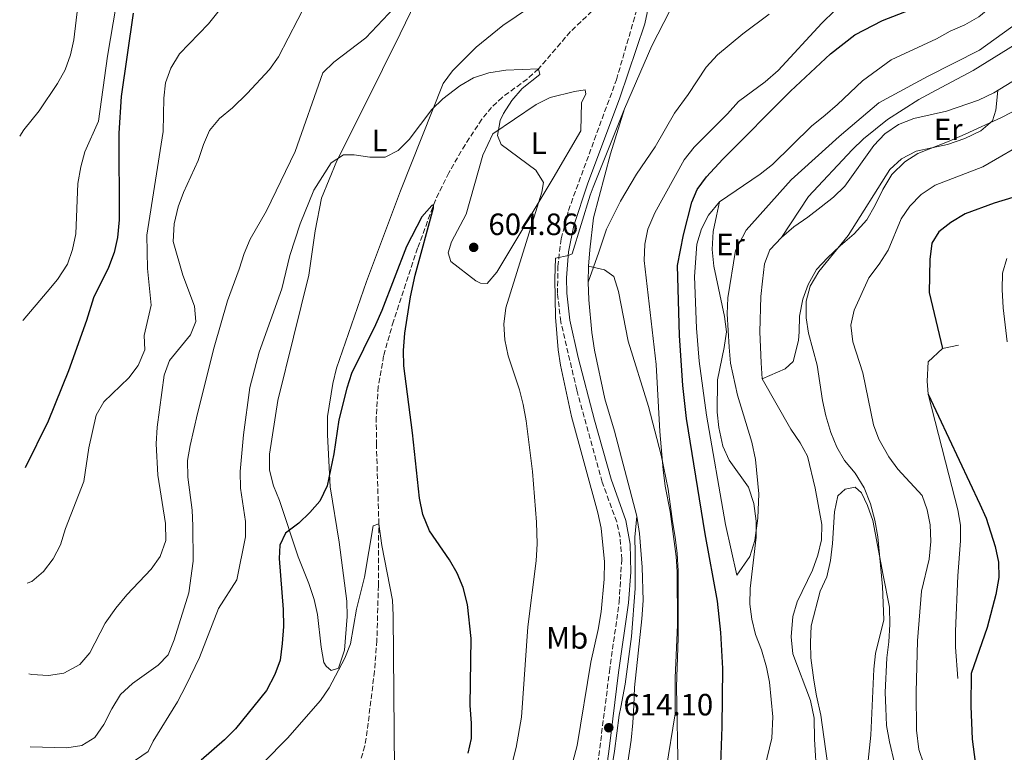
# Model space of a CAD drawing. Units: metres. Extents: x 618036 to 621497, y 4708614 to 4710986.
# Drawn here: x 618047 to 618367, y 4710031 to 4710269 of the extents above; entities that cross this region are included whole.
import ezdxf
from ezdxf.enums import TextEntityAlignment as Align

# ---------------------------------------------------------------- set-up
doc = ezdxf.new("R2010")
doc.units = ezdxf.units.M
doc.header["$MEASUREMENT"] = 0
doc.linetypes.add('DGN Style 3', pattern=[2.435891, 1.739922, -0.695969])
for name, color, linetype, lineweight in [('Barranco lineal', 142, 'DGN Style 3', 13), ('Camino', 7, 'DGN Style 3', 0), ('Cota de punto acotado terreno', 7, 'Continuous', 0), ('Curva de nivel directora', 30, 'Continuous', 30), ('Curva de nivel intermedia', 30, 'Continuous', 0), ('Etiqueta de uso rústico', 92, 'Continuous', 0), ('Línea  de bancal', 1, 'Continuous', 13), ('Línea de cambio de uso (parcela vista)', 92, 'Continuous', 0), ('Margen derecho', 7, 'Continuous', 0), ('Punto acotado terreno (símbolo)', 7, 'Continuous', 0)]:
    doc.layers.add(name, color=color, linetype=linetype, lineweight=lineweight)
doc.styles.add('Style-Arial', font='arial.ttf')

# ---------------------------------------------------------------- blocks, each defined once
blk = doc.blocks.new('5PATER')
at = {"layer": 'Punto acotado terreno (símbolo)', "linetype": 'Continuous', "lineweight": 0}
h = blk.add_hatch(color=51, dxfattribs=at)
edge = h.paths.add_edge_path()
edge.add_ellipse((0, 0), major_axis=(-0.11, -0.111), ratio=0.999422, start_angle=0, end_angle=360)

msp = doc.modelspace()

# ---------------------------------------------------------------- linework, layer by layer
at = {"layer": 'Barranco lineal', "color": 142, "linetype": 'DGN Style 3', "lineweight": 13}
msp.add_polyline3d([(618233.07, 4710271.63, 606.74), (618226.1, 4710265.02, 606.38), (618215.71, 4710252.91, 605), (618212, 4710249.6, 604.74), (618203.92, 4710243.63, 604.42), (618200.48, 4710240.41, 604.09), (618197.33, 4710236.56, 603.51), (618191.87, 4710228.28, 602.16), (618186.61, 4710219.16, 600.99), (618182.23, 4710210.23, 600.09), (618176.47, 4710194.69, 599.3), (618168.6, 4710170.93, 598.38), (618165.42, 4710159.67, 598.01), (618163.68, 4710149.73, 597.91), (618163.04, 4710139.78, 597.91), (618163.07, 4710131.13, 597.54), (618163.83, 4710106.24, 595.05), (618163.72, 4710085.04, 594.44), (618163.23, 4710067.17, 593.91), (618162.46, 4710057.21, 593.54), (618160.07, 4710037.86, 592.84), (618159.32, 4710032.88, 592.68), (618157.9, 4710028.09, 592.53)], dxfattribs=at)
at = {"layer": 'Camino', "color": 7, "linetype": 'DGN Style 3', "lineweight": 0}
msp.add_polyline3d([(618234.39, 4710022.48, 614.35), (618238.77, 4710057.11, 613.99), (618241.91, 4710079.68, 614.17), (618242.75, 4710093.5, 613.63), (618242.2, 4710100.82, 613.45), (618241.11, 4710105.72, 613.09), (618236.41, 4710118.63, 613.09), (618228.14, 4710148.66, 612.36), (618222.95, 4710170.74, 611.46), (618221.91, 4710179.91, 610.55), (618221.98, 4710188.71, 610.19), (618223.07, 4710197.72, 609.65), (618225.45, 4710206.93, 609.47), (618241.04, 4710249.4, 606.57), (618249.38, 4710278.15, 606.39)], dxfattribs=at)
at = {"layer": 'Curva de nivel directora', "color": 30, "linetype": 'Continuous', "lineweight": 30, "flags": 128}
for points, elevation in [([(618084.12, 4710271.06), (618080.19, 4710243.99), (618079.43, 4710232.07), (618079.5, 4710203.88), (618079.03, 4710198.1), (618077.87, 4710193.24), (618076.01, 4710188.32), (618071.24, 4710178.47), (618068.96, 4710171.17), (618063.09, 4710154.78), (618056.5, 4710138.47), (618049.05, 4710123.29)], 625), ([(618274.41, 4710011.84), (618275.39, 4710039.14), (618275.6, 4710058.03), (618274.96, 4710069.75), (618273.83, 4710079.91), (618269.85, 4710101.81), (618263.73, 4710139.26), (618262.61, 4710150.03), (618261.46, 4710166.22), (618260.91, 4710189.01), (618262.82, 4710199.01), (618265.5, 4710209.58), (618267.27, 4710213.74), (618270.29, 4710217.8), (618275.63, 4710223.55), (618297.61, 4710245.69), (618310.55, 4710257.84), (618318.5, 4710263.95), (618327.41, 4710268.66), (618338.03, 4710272.76)], 625), ([(618403.55, 4710218.7), (618401.39, 4710217.84), (618395.66, 4710216.4), (618379.45, 4710214.03), (618363.67, 4710209.27), (618354.24, 4710205.84), (618349.64, 4710203), (618345.69, 4710199.98), (618343.42, 4710196.24), (618342.84, 4710190.95), (618342.61, 4710180.2), (618346.96, 4710162.08)], 650), ([(618181.06, 4710208.53), (618177.86, 4710204.78), (618172.82, 4710195.22), (618164.81, 4710174.37), (618162.82, 4710169.78), (618154.99, 4710153.97), (618153.43, 4710149.21), (618150.89, 4710138.85), (618149.2, 4710127.77), (618147.11, 4710117.37), (618144.74, 4710112.47), (618141.43, 4710108.72), (618137.83, 4710105.25), (618133.52, 4710102.01), (618131.72, 4710098.17), (618131.54, 4710093.76), (618132.8, 4710077.21), (618132.87, 4710071.76), (618132.47, 4710066.2), (618131.85, 4710060.74), (618130.1, 4710056.06), (618127.34, 4710050.95), (618117.3, 4710038.42), (618113.77, 4710034.88), (618106.18, 4710028.22)], 600), ([(618192.83, 4710030.58), (618193.93, 4710035.35), (618193.99, 4710040.35), (618193.56, 4710046), (618193.86, 4710067.79), (618192.68, 4710078.9), (618191.22, 4710084.33), (618189.3, 4710089.05), (618186.86, 4710093.42), (618180.32, 4710102.84), (618178.17, 4710108.15), (618177.06, 4710113.46), (618174.82, 4710134.64), (618171.99, 4710156.38), (618171.89, 4710161.38), (618172.29, 4710167.04), (618174.17, 4710178.89), (618175.64, 4710185.86), (618181.65, 4710207.72), (618181.63, 4710208.77), (618181.06, 4710208.53)], 600), ([(618342.26, 4710147.19), (618359.04, 4710111.46), (618361.16, 4710106.93), (618364.02, 4710097.69), (618365.07, 4710092.6), (618365.2, 4710087.6), (618364.25, 4710082.12), (618361.45, 4710071.34), (618356.21, 4710056.42), (618356.1, 4710045.87), (618356.61, 4710035.12), (618358.76, 4710018.48), (618361.67, 4710002.92), (618363.1, 4709998.12), (618365.11, 4709993.42), (618375.44, 4709973.81)], 650)]:
    msp.add_lwpolyline(points, dxfattribs=dict(at, elevation=elevation))
at = {"layer": 'Curva de nivel intermedia', "color": 30, "linetype": 'Continuous', "lineweight": 0, "flags": 128}
for points, elevation in [([(618414.6, 4710288.2), (618356.84, 4710252.41), (618344.84, 4710245.97), (618339.22, 4710242.96), (618329.11, 4710236.49), (618321.29, 4710230.22), (618317.54, 4710226.65), (618303.37, 4710211.41)], 635), ([(618143.78, 4710281.25), (618131.3, 4710256.81), (618128.38, 4710252.76), (618121.14, 4710244.86), (618116.34, 4710240.28), (618112.09, 4710236.75), (618108.9, 4710232.9), (618106.91, 4710228.3), (618105.16, 4710223.14), (618100.47, 4710212.73), (618098.7, 4710208.06), (618097.35, 4710202.61), (618097.08, 4710196.82), (618100.23, 4710185.85), (618103.95, 4710175.82), (618104.44, 4710170.82), (618102.68, 4710166.53), (618095.83, 4710158.1), (618094.17, 4710153.38), (618091.82, 4710136.5), (618091.55, 4710131.05), (618092.08, 4710120.85)], 615), ([(618047.22, 4710231.03), (618048.58, 4710233.12), (618053.54, 4710239.26), (618059.46, 4710248.15), (618061.95, 4710252.58), (618063.74, 4710257.47), (618064.77, 4710262.36), (618066.09, 4710273.26)], 635), ([(618078.58, 4710273.61), (618075.71, 4710257.07), (618072.79, 4710235.93), (618068.42, 4710225.97), (618067.09, 4710221.09), (618066.11, 4710215.63), (618065.4, 4710199.29), (618064.42, 4710194.18), (618062.7, 4710189.48), (618059.54, 4710184.52), (618056.13, 4710180.42), (618048.38, 4710171.26), (618048.24, 4710171.11)], 630), ([(618170.69, 4710274.72), (618159.61, 4710263.03), (618149.29, 4710255.12), (618145.67, 4710251.61), (618136.69, 4710226.11), (618127.43, 4710206.76), (618122.1, 4710197.54), (618120.08, 4710192.96), (618118.55, 4710187.84), (618114.71, 4710177.51), (618110.41, 4710162.45), (618104.98, 4710140.89), (618102.57, 4710130.54), (618101.74, 4710125.61), (618101.84, 4710120.2), (618103.19, 4710109.46), (618103.48, 4710104.47), (618103.51, 4710092.9), (618102.14, 4710082.68), (618097.35, 4710067.33), (618095.44, 4710062.55), (618092.24, 4710059.15), (618083.87, 4710053.21), (618079.99, 4710049.59), (618077.16, 4710044.97), (618074.53, 4710039.81), (618071.57, 4710035.6), (618067.43, 4710032.99), (618062.49, 4710032.23), (618050.59, 4710032.58)], 610), ([(618112, 4710271.91), (618108.58, 4710267.58), (618099.11, 4710257.79), (618096.26, 4710253.1), (618094.57, 4710248.38), (618094.06, 4710243.41), (618093.85, 4710232.51), (618088.49, 4710198.84), (618088.74, 4710188.07), (618089.93, 4710176.1), (618087.63, 4710166.27), (618087.84, 4710161.65), (618085.72, 4710156.51), (618082.71, 4710152.54), (618074.52, 4710144.73), (618072.09, 4710140.35), (618069.67, 4710129.78), (618068.08, 4710118.8), (618062.1, 4710103.52), (618060.5, 4710098.26), (618058.13, 4710093.72), (618054.94, 4710089.53), (618051.11, 4710086.32), (618049.68, 4710085.76)], 620), ([(618231.89, 4710183.59), (618235.33, 4710193.3), (618237.84, 4710200.84), (618242.36, 4710209.9), (618247.55, 4710218.67), (618253.57, 4710227.56), (618259.92, 4710238.53), (618264.36, 4710244.61), (618270.14, 4710253.52), (618273.85, 4710257.45), (618282.07, 4710264.31), (618290.6, 4710270.69)], 615), ([(618257.21, 4710025.34), (618260.09, 4710043.32), (618260.1, 4710055.03), (618260.9, 4710072.2), (618260.75, 4710089.46), (618260.38, 4710094.44), (618258.46, 4710109.13), (618256.84, 4710117.34), (618256.2, 4710122.66), (618255.11, 4710135.05), (618253.88, 4710156.81), (618249.99, 4710190.59), (618250.2, 4710195.92), (618251.26, 4710200.81), (618253.51, 4710206.17), (618263.02, 4710223.33), (618266.28, 4710227.52), (618277.08, 4710238.34), (618280.62, 4710242.32), (618289.33, 4710248.73), (618293.54, 4710252.38), (618307.76, 4710267.81), (618311.99, 4710271.92)], 620), ([(618084.87, 4710028.3), (618088.99, 4710031.12), (618090.58, 4710034.4), (618098.43, 4710047.18), (618101.32, 4710052.6), (618105.57, 4710061.66), (618111.81, 4710077.54), (618117.72, 4710086.89), (618120.55, 4710100.83), (618120.53, 4710105.83), (618118.98, 4710116.68), (618118.87, 4710122.03), (618119.9, 4710133.96), (618121.98, 4710149.34), (618125, 4710160.81), (618132.38, 4710181.45), (618134.91, 4710192.32), (618138.26, 4710202.56), (618142.75, 4710213.51), (618148.43, 4710222.39), (618152.34, 4710224.99), (618155.81, 4710225.03), (618160.92, 4710224.17), (618165.92, 4710224.17), (618170.16, 4710226.37), (618173.67, 4710229.94), (618181.12, 4710239.72), (618184.7, 4710243.21), (618190.17, 4710247.41), (618194.62, 4710249.97), (618199.63, 4710251.67), (618205.14, 4710252.52), (618215.71, 4710252.91), (618216.2, 4710251.07), (618210.46, 4710246.59), (618207.03, 4710242.61), (618204.38, 4710238.4), (618203.29, 4710236.18), (618202.42, 4710231.26), (618203.62, 4710228.31), (618214.85, 4710219.99), (618217.34, 4710215.97), (618216.8, 4710212.83), (618205.08, 4710175.22), (618204.49, 4710169.93), (618204.75, 4710164.81), (618205.84, 4710159.7), (618209.51, 4710148.66), (618210.78, 4710143.83), (618211.68, 4710138.54), (618213.74, 4710122.07), (618215.12, 4710105.62), (618215.25, 4710098.57), (618214.97, 4710093), (618212.2, 4710071.55), (618210.17, 4710042.3), (618208.47, 4710032.4), (618203.29, 4710011.65)], 605), ([(618322.54, 4710026.14), (618323.68, 4710036.35), (618324.67, 4710057.81), (618325.17, 4710062.89), (618327.84, 4710073.83), (618327.47, 4710084.72), (618325.87, 4710100.81), (618324.99, 4710106.24), (618323.53, 4710111.55), (618321.5, 4710116.74), (618318.54, 4710121.57), (618315.12, 4710125.7), (618312.56, 4710129.99), (618310.66, 4710134.71), (618309.03, 4710140.22), (618307.97, 4710145.1), (618306.27, 4710156.64), (618303.36, 4710167.02), (618302.6, 4710171.97), (618302.64, 4710177.45), (618304, 4710182.26), (618306.81, 4710187.12), (618316.28, 4710198.75), (618329.86, 4710220.26), (618333.63, 4710223.65), (618338.33, 4710226.2), (618348.57, 4710228.32), (618354.23, 4710230.25), (618359.41, 4710232.75), (618363.19, 4710236.04), (618364.3, 4710239.53), (618364.93, 4710245.94)], 640), ([(618226.89, 4710027.72), (618228.25, 4710033.05), (618232.72, 4710060.08), (618235.14, 4710070.72), (618236.11, 4710076.46), (618237.02, 4710087.08), (618237.13, 4710092.77), (618236.07, 4710103.62), (618234.99, 4710108.63), (618226.45, 4710139.98), (618222.86, 4710156.65), (618222.1, 4710161.59), (618221.28, 4710172.28), (618220.99, 4710184.66), (618221.25, 4710191.39), (618225.41, 4710192.25), (618226.68, 4710192.85), (618232.51, 4710211.89), (618233.52, 4710214.45), (618243.63, 4710239.96)], 610), ([(618375.67, 4710230.14), (618360.03, 4710221.13), (618344.58, 4710215.13), (618339.99, 4710212.07), (618336.33, 4710208.31), (618333.51, 4710204.18), (618329.28, 4710193.96), (618326.37, 4710189.41), (618322.95, 4710184.97), (618318.22, 4710174.48), (618317.14, 4710169.58), (618317.84, 4710164.19), (618321.03, 4710154.12), (618324.49, 4710137.25), (618326.22, 4710132.56), (618329.49, 4710126.88), (618332.38, 4710122.81), (618340.31, 4710114.28), (618341.99, 4710109.66), (618342.94, 4710104.75), (618343.09, 4710099.35), (618342.55, 4710093.58), (618340.09, 4710083.2), (618338.83, 4710067.1), (618338.36, 4710050.39), (618338.5, 4710038.01), (618339.28, 4710031.76), (618340.82, 4710027)], 645), ([(618287.62, 4710019.29), (618291.49, 4710035.46), (618291.84, 4710042.4), (618290.77, 4710053.62), (618289.8, 4710058.53), (618288.09, 4710064.13), (618286.17, 4710069.09), (618284.95, 4710074.06), (618284.31, 4710079.02), (618284.51, 4710084.03), (618286.46, 4710100.73), (618286.39, 4710105.94), (618285.63, 4710111.73), (618283.94, 4710117.03), (618277.68, 4710125.76), (618275.56, 4710130.29), (618274.3, 4710136.38), (618273.78, 4710141.35), (618273.9, 4710151.91), (618276.06, 4710162.35), (618276.8, 4710167.46), (618276.16, 4710172.44), (618272.65, 4710188.78), (618272.08, 4710194.17), (618272.41, 4710200.08), (618273.54, 4710205.19), (618274.48, 4710209.73)], 630), ([(618303.37, 4710211.41), (618294.65, 4710198.13)], 635), ([(618367.87, 4710191.32), (618366.39, 4710186.53), (618366.35, 4710181.26), (618366.59, 4710175.21), (618367.92, 4710164.25)], 655), ([(618288.41, 4710152.22), (618297.62, 4710135.79), (618300.68, 4710131.42), (618303.08, 4710127.02), (618305.62, 4710116.63), (618307.74, 4710104.86), (618307.59, 4710099.86), (618306.48, 4710094.88), (618304.69, 4710089.99), (618299.72, 4710079.73), (618298.31, 4710074.94), (618297.78, 4710068.35), (618298.32, 4710062.8), (618304.06, 4710047.71), (618305.25, 4710041.97), (618305.39, 4710035.08), (618308.35, 4709984.83), (618308.26, 4709973.93), (618305.38, 4709963.7), (618296.06, 4709949.44), (618280.12, 4709930.97)], 635), ([(618092.08, 4710120.85), (618094.54, 4710105.13), (618094.73, 4710099.69), (618092.82, 4710094.45), (618089.89, 4710090.39), (618081.98, 4710082.03), (618078.44, 4710077.7), (618075.03, 4710072.79), (618070.05, 4710063.1), (618066.8, 4710059.33), (618061.56, 4710056.51), (618056.62, 4710055.75), (618051.14, 4710056.14), (618050.18, 4710056.34)], 615), ([(618237.75, 4710014.96), (618240.43, 4710031.17), (618241.91, 4710042.94), (618242.41, 4710045.48), (618243.87, 4710052.93), (618245.87, 4710068.48), (618247.06, 4710084.03), (618247.15, 4710095.61), (618246.97, 4710100.71), (618247.69, 4710107.56)], 615), ([(618126.36, 4710027.47), (618134.25, 4710035.46), (618144.87, 4710047.65), (618147.69, 4710051.78), (618152.81, 4710061.42), (618154.65, 4710066.07), (618156.66, 4710077.35), (618159.19, 4710087.69), (618161.99, 4710104.41), (618163.83, 4710105.02), (618164.84, 4710097.99), (618168.32, 4710080.28), (618168.52, 4710075.28), (618168.96, 4710024.88)], 595)]:
    msp.add_lwpolyline(points, dxfattribs=dict(at, elevation=elevation))
at = {"layer": 'Línea  de bancal', "color": 1, "linetype": 'Continuous', "lineweight": 13}
for points in [[(618298.87, 4710304.29, 612.07), (618281.49, 4710294.87, 612.07), (618272.05, 4710290.6, 611.7), (618267.64, 4710287.72, 611.7), (618265.02, 4710283.83, 611.7), (618262.11, 4710279.2, 611.7), (618252.56, 4710260.39, 611.34), (618243.63, 4710239.96, 611.34), (618239.07, 4710225.36, 612.43), (618233.55, 4710204.53, 613.51), (618232.35, 4710194.13, 614.24), (618231.97, 4710188.78, 614.96)], [(618363.44, 4710273.7, 630.64), (618358.69, 4710269.84, 631.13), (618354.13, 4710267.26, 631.49), (618349.41, 4710265.12, 631.49), (618344.99, 4710262.69, 631.85), (618330.24, 4710255.83, 632.22), (618320.99, 4710249.04, 632.22), (618312.78, 4710241.37, 632.22), (618308.82, 4710237.91, 631.85), (618304.42, 4710234.29, 631.85), (618291.67, 4710221.82, 631.85), (618287.71, 4710218.65, 631.85), (618274.48, 4710209.73, 630.77), (618270.97, 4710205.39, 630.41), (618268.66, 4710200.91, 629.68), (618267.09, 4710195.99, 629.68), (618266.33, 4710185.45, 628.96), (618266.99, 4710168.7, 628.23), (618267.87, 4710157.89, 628.23), (618270.32, 4710140.42, 628.23), (618276.41, 4710104.9, 628.23), (618280.18, 4710088.34, 628.23)], [(618373.32, 4710251.04, 640.18), (618363.6, 4710245.13, 639.82), (618358.59, 4710242.7, 639.82), (618348.26, 4710239.15, 639.82), (618337.61, 4710236.79, 639.82), (618332.59, 4710234.8, 639.82), (618328.18, 4710231.78, 639.82), (618324.67, 4710228.03, 639.82), (618315.2, 4710214.85, 639.82), (618311.53, 4710211.25, 639.46), (618307.57, 4710208.08, 639.1), (618303.16, 4710204.76, 639.1), (618298.61, 4710201.59, 638.73), (618294.65, 4710198.13, 638.73), (618290.84, 4710194.07, 638.01), (618289.12, 4710189.6, 637.65), (618288.45, 4710183.96, 636.92), (618287.92, 4710178.91, 636.92), (618287.62, 4710167.48, 636.2), (618287.83, 4710162.44, 636.2), (618288.05, 4710157.4, 635.48), (618288.41, 4710152.22, 635.48)], [(618231.97, 4710188.78, 614.96), (618231.89, 4710183.59, 615.32), (618232.11, 4710177.81, 616.05), (618232.99, 4710167.29, 616.77), (618233.95, 4710161.52, 617.13), (618237.27, 4710145.69, 617.13), (618240.37, 4710135.2, 617.13), (618247.69, 4710107.56, 617.13), (618248.51, 4710101.94, 617.13), (618249.39, 4710090.97, 617.13), (618249.68, 4710080.15, 617.13), (618249.31, 4710074.21, 617.13), (618246.92, 4710051.93, 617.13), (618246.7, 4710046, 617.5), (618246.33, 4710040.36, 618.22), (618245.81, 4710034.72, 618.22), (618241.57, 4710006.93, 620.03)], [(618352.14, 4710163.18, 652.25), (618346.96, 4710162.08, 651.17), (618342.27, 4710157.72, 650.44), (618341.91, 4710151.48, 650.44), (618342.26, 4710147.19, 650.44), (618348.97, 4710121.02, 649), (618351.93, 4710109.64, 649), (618352.74, 4710104.6, 649), (618352.8, 4710099.56, 648.63), (618351.91, 4710088.13, 648.63), (618351.1, 4710070.18, 648.27), (618351.17, 4710064.98, 647.91), (618351.89, 4710054.76, 647.91)]]:
    msp.add_polyline3d(points, dxfattribs=at)
at = {"layer": 'Línea de cambio de uso (parcela vista)', "color": 92, "linetype": 'Continuous', "lineweight": 0}
for points in [[(618148.4, 4710057.4, 596.17), (618146.8, 4710058.77, 596.35), (618146.04, 4710060.06, 596.35), (618145.15, 4710064.96, 596.71), (618143.9, 4710075.6, 597.44), (618142.82, 4710080.5, 597.62), (618141.08, 4710085.67, 598.16), (618137.63, 4710094.34, 599.61), (618131.56, 4710112.61, 601.78), (618129.65, 4710117.41, 601.96), (618128.38, 4710122.49, 602.5), (618128.4, 4710127.68, 603.05), (618131.05, 4710145.14, 602.69), (618136.16, 4710165.7, 603.77), (618141.1, 4710185.87, 604.32), (618143.14, 4710200.27, 604.68), (618145.23, 4710210.86, 604.86), (618150.26, 4710222.98, 605.22), (618159.3, 4710241.08, 606.49), (618170.78, 4710264.31, 608.3), (618180.98, 4710285.39, 610.47)], [(618376.3, 4710284.16, 629.32), (618377.38, 4710281.05, 629.32), (618376.42, 4710275.26, 630.41), (618371.76, 4710268.23, 631.49), (618358.98, 4710259.02, 632.94), (618342.03, 4710250.49, 632.58), (618326.27, 4710241.84, 632.58), (618313.36, 4710230.99, 632.22), (618297.82, 4710216.85, 631.49), (618283.2, 4710200.5, 630.77), (618279.72, 4710193.93, 630.41), (618277.25, 4710178.47, 630.41), (618277.02, 4710173.28, 630.41), (618277.6, 4710162.46, 630.41), (618278.11, 4710157.28, 630.41), (618280.32, 4710146.92, 630.41), (618284.97, 4710131.56, 630.41), (618286.22, 4710125.94, 630.04), (618287.26, 4710114.83, 630.04), (618286.91, 4710106.96, 630.04), (618285.97, 4710099.68, 628.96), (618284.4, 4710094.47, 628.6), (618280.18, 4710088.34, 628.23)], [(618444.55, 4710282.36, 644.16), (618421.04, 4710265.6, 643.08), (618366.08, 4710237.16, 640.91), (618354.28, 4710231.67, 640.91), (618349.12, 4710229.38, 640.54), (618338.94, 4710225.39, 640.54), (618334.67, 4710222.67, 640.54), (618330.42, 4710218.61, 640.18), (618327.52, 4710213.67, 640.18), (618325.06, 4710208.6, 639.82), (618322.31, 4710203.82, 639.46), (618318.21, 4710199.32, 639.1), (618313.66, 4710195.4, 639.1), (618309.56, 4710191.49, 638.73), (618306.05, 4710187.74, 638.73), (618303.29, 4710182.81, 638.37), (618301.58, 4710178.04, 638.01), (618300.46, 4710172.54, 637.28), (618300.38, 4710167.5, 637.28), (618300.12, 4710164.68, 636.92), (618298.42, 4710157.83, 636.2), (618295.78, 4710155.43, 635.84), (618288.41, 4710152.22, 635.48)], [(618212.75, 4710272.91, 607.57), (618204.11, 4710267.05, 607.57), (618195.49, 4710259.99, 607.39), (618187.8, 4710252.29, 607.03), (618184.8, 4710248.17, 606.67), (618170.87, 4710213.32, 604.32), (618159.85, 4710183.8, 603.05), (618150.1, 4710155.68, 601.96), (618148.87, 4710150.66, 601.96), (618147.15, 4710139.97, 601.24), (618147.14, 4710134.04, 601.06), (618148.09, 4710117.09, 599.07), (618151.01, 4710099.14, 597.8), (618153.48, 4710079.99, 597.25), (618153.55, 4710074.98, 597.07), (618152.76, 4710064.03, 596.17), (618150.8, 4710058.17, 596.17), (618148.4, 4710057.4, 596.17)], [(618199.06, 4710183.15, 604.08), (618196.83, 4710183.3, 603.9), (618195.34, 4710184.03, 603.9), (618187.29, 4710190.32, 603.72), (618186.42, 4710193.18, 603.72), (618187.48, 4710196.72, 603.9), (618192.19, 4710205.68, 604.62), (618197.69, 4710224.84, 605.16), (618200.85, 4710231.84, 605.71), (618214.91, 4710241.38, 606.07), (618219.51, 4710243.57, 606.07), (618227.37, 4710245.53, 606.07), (618230.88, 4710246.13, 606.43), (618231.09, 4710244.74, 606.25), (618229.73, 4710242.03, 606.07), (618229.48, 4710232.76, 605.71), (618220.5, 4710217.44, 605.16), (618202.16, 4710186.9, 604.62), (618199.06, 4710183.15, 604.08)], [(618261.08, 4710023.34, 619.31), (618260.57, 4710052.11, 618.94), (618261.1, 4710067.98, 618.94), (618261.12, 4710089.79, 618.94), (618260.75, 4710095.42, 618.58), (618260.09, 4710100.75, 618.58), (618259.29, 4710105.78, 618.58), (618257.82, 4710116.29, 617.86), (618255.6, 4710127.39, 617.86), (618251.39, 4710143.2, 617.5), (618244.89, 4710164.48, 617.13), (618241.72, 4710180.6, 617.13), (618240.17, 4710185.48, 616.41), (618237.18, 4710187.66, 616.41), (618231.97, 4710188.78, 614.96)], [(618312.19, 4710009.26, 639.26), (618308.94, 4710031.91, 638.54), (618307.46, 4710042.87, 637.09), (618306.05, 4710049.23, 636), (618305.09, 4710054.26, 635.64), (618304.11, 4710061.52, 635.64), (618304.04, 4710066.56, 636), (618304.27, 4710071.9, 636), (618307.24, 4710083.21, 636), (618309.41, 4710087.83, 636), (618310.53, 4710093.19, 636.37), (618311.2, 4710098.68, 636.73), (618311.81, 4710108.93, 637.82), (618312.93, 4710114.13, 637.82), (618315.27, 4710116.39, 638.18), (618318.53, 4710117.02, 638.18), (618320.63, 4710115.12, 638.54), (618322.61, 4710110.99, 638.9), (618324.3, 4710106.12, 639.26), (618327.64, 4710088.36, 639.63), (618329.7, 4710078.01, 640.71), (618329.78, 4710072.37, 641.07), (618329.55, 4710066.74, 641.07), (618328.88, 4710061.54, 641.07), (618328.28, 4710050.26, 641.07), (618328.49, 4710045.22, 641.07), (618328.71, 4710039.58, 640.35), (618329.67, 4710034.26, 640.35), (618331.39, 4710027.31, 640.71)]]:
    msp.add_polyline3d(points, dxfattribs=at)
at = {"layer": 'Margen derecho', "color": 7, "linetype": 'Continuous', "lineweight": 0}
msp.add_polyline3d([(618237.19, 4710020.85, 614.39), (618238.62, 4710031.96, 614.14), (618241.74, 4710056.72, 613.99), (618244.9, 4710079.38, 614.17), (618245.67, 4710089.35, 613.79), (618245.52, 4710098.51, 613.52), (618244.13, 4710106.14, 613.1), (618239.27, 4710119.55, 613.09), (618233.85, 4710138.79, 612.65), (618228.63, 4710159.09, 612.03), (618225.91, 4710171.26, 611.46), (618224.91, 4710180.06, 610.55), (618224.83, 4710185.06, 610.34), (618225.43, 4710193.48, 609.87), (618227.14, 4710202.04, 609.54), (618231.61, 4710215.47, 608.89), (618242.15, 4710243.47, 606.71), (618250.29, 4710267.53, 606.43), (618252.3, 4710277.26, 606.39)], dxfattribs=at)

# ---------------------------------------------------------------- block references
at = {"layer": 'Punto acotado terreno (símbolo)', "color": 7, "linetype": 'Continuous', "lineweight": 0, "xscale": 10, "yscale": 10, "zscale": 10}
for p in [(618194.67, 4710194.91, 604.86), (618238.54, 4710038.81, 614.1)]:
    msp.add_blockref('5PATER', p, dxfattribs=at)

# ---------------------------------------------------------------- texts
at = {"layer": 'Cota de punto acotado terreno', "color": 7, "linetype": 'Continuous', "lineweight": 0, "style": 'Style-Arial'}
for s, p in [('604.86', (618199.45, 4710198.91, 604.86)), ('614.10', (618243.31, 4710042.81, 614.1))]:
    msp.add_text(s, height=7, dxfattribs=at).set_placement(p)
at = {"layer": 'Etiqueta de uso rústico', "color": 92, "linetype": 'Continuous', "lineweight": 0, "style": 'Style-Arial'}
for s, p in [('Er', (618348.78, 4710233.25, 639.91)), ('L', (618164.09, 4710229.61, 605.48)), ('L', (618215.81, 4710228.75, 605.43)), ('Er', (618278.07, 4710195.86, 630.15)), ('Mb', (618225.03, 4710068, 607.63))]:
    msp.add_text(s, height=7, dxfattribs=at).set_placement(p, align=Align.MIDDLE_CENTER)

doc.saveas('drawing.dxf')
